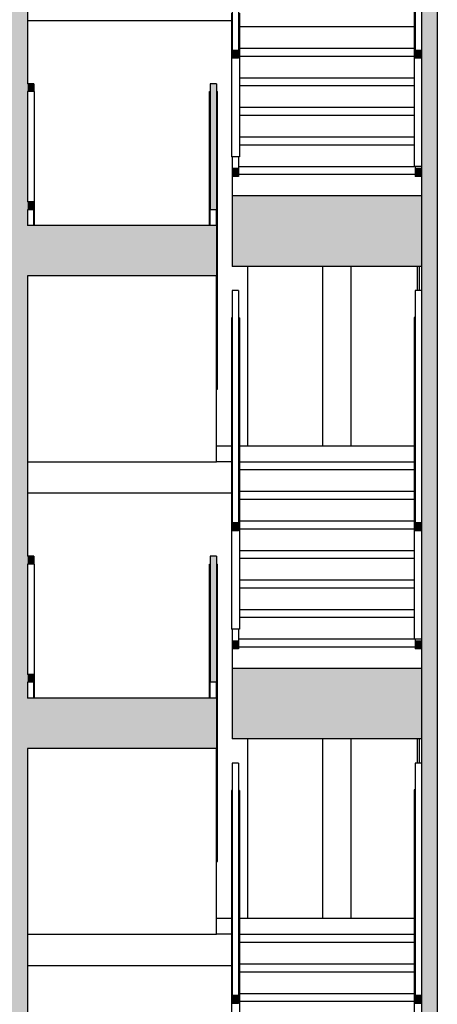
# Model space of a CAD drawing. Units: inches. Extents: x 102 to 8618, y 0 to 892.
# Drawn here: x 140 to 143, y 104 to 110 of the extents above; entities that cross this region are included whole.
import ezdxf

# ---------------------------------------------------------------- set-up
doc = ezdxf.new("R2010")
doc.units = ezdxf.units.IN
doc.header["$MEASUREMENT"] = 0
for name, color, linetype, true_color in [('ARCHICAD Doors_Pen_No__3', 7, 'Continuous', 0xff6600), ('Interior - Furniture _Pen_No__24', 7, 'Continuous', 0x029e21), ('Structural - Bearing_Pen_No__160', 7, 'Continuous', 0xb4a35c), ('Structural - Bearing_Pen_No__161', 7, 'Continuous', 0x6a6a6a), ('Structural - Bearing_Pen_No__180', 7, 'Continuous', 0xd6cda7), ('Structural - Bearing_Pen_No__87', 7, 'Continuous', 0x6a6a6a), ('Structural - Bearing_Pen_No__88', 7, 'Continuous', 0xfd4435), ('Structural - Bearing_Pen_No__89', 7, 'Continuous', 0x71cebe), ('Structural - Combined_Pen_No__160', 7, 'Continuous', 0xb4a35c), ('Structural - Combined_Pen_No__161', 7, 'Continuous', 0x6a6a6a)]:
    doc.layers.add(name, color=color, linetype=linetype, true_color=true_color)
for name, color, linetype in [('Structural - Bearing_Pen_No__141', 7, 'Continuous'), ('Structural - Bearing_Pen_No__27', 7, 'Continuous'), ('Structural - Combined_Pen_No__141', 7, 'Continuous')]:
    doc.layers.add(name, color=color, linetype=linetype)

msp = doc.modelspace()

# ---------------------------------------------------------------- hatches: boundary and pattern name
at = {"layer": 'Structural - Bearing_Pen_No__160', "linetype": 'Continuous', "lineweight": 0, "true_color": 0x5a512e}
for points in [[(125.7239, 110.3008), (140.1405, 110.3008), (140.1405, 110.5008), (140.0405, 110.5008), (138.1559, 110.5008), (138.0559, 110.5008), (125.9739, 110.5008), (125.7239, 110.5008)], [(142.7405, 110.5008), (142.6419, 110.5008), (142.6405, 110.5008), (142.6405, 110.3008), (142.7405, 110.3008)], [(142.7419, 110.5008), (142.7405, 110.5008), (142.7405, 110.3008), (142.6419, 110.3008), (142.6419, 107.5008), (142.7419, 107.5008)], [(140.0405, 107.5008), (140.1405, 107.5008), (140.1405, 110.3008), (140.0405, 110.3008)], [(125.7239, 107.3008), (140.1405, 107.3008), (140.1405, 107.5008), (140.0405, 107.5008), (138.1559, 107.5008), (138.0559, 107.5008), (125.9739, 107.5008), (125.7239, 107.5008)], [(142.6405, 107.3008), (142.7405, 107.3008), (142.7405, 107.5008), (142.6419, 107.5008), (142.6405, 107.5008)], [(142.7419, 107.5008), (142.7405, 107.5008), (142.7405, 107.3008), (142.6419, 107.3008), (142.6419, 104.5008), (142.7419, 104.5008)], [(140.0405, 104.5008), (140.1405, 104.5008), (140.1405, 107.3008), (140.0405, 107.3008)], [(125.7239, 104.3008), (140.1405, 104.3008), (140.1405, 104.5008), (140.0405, 104.5008), (138.1559, 104.5008), (138.0559, 104.5008), (125.9739, 104.5008), (125.7239, 104.5008)], [(142.6405, 104.3008), (142.7405, 104.3008), (142.7405, 104.5008), (142.6419, 104.5008), (142.6405, 104.5008)], [(142.7419, 104.5008), (142.7405, 104.5008), (142.7405, 104.3008), (142.6419, 104.3008), (142.6419, 101.5008), (142.7419, 101.5008)], [(140.0405, 101.5008), (140.1405, 101.5008), (140.1405, 104.3008), (140.0405, 104.3008)]]:
    msp.add_hatch(color=59, dxfattribs=at).paths.add_polyline_path(points)
at = {"layer": 'Structural - Bearing_Pen_No__180', "linetype": 'Continuous', "lineweight": 0, "true_color": 0x353329}
for points in [[(142.6405, 107.6008), (142.6405, 107.5008), (142.6419, 107.5008), (142.6419, 107.6008)], [(142.6405, 104.6008), (142.6405, 104.5008), (142.6419, 104.5008), (142.6419, 104.6008)]]:
    msp.add_hatch(color=250, dxfattribs=at).paths.add_polyline_path(points)
at = {"layer": 'Structural - Combined_Pen_No__160', "linetype": 'Continuous', "lineweight": 0, "true_color": 0x5a512e}
for points in [[(141.4805, 110.1124), (141.4405, 110.1124), (141.4405, 110.0624), (141.4805, 110.0624)], [(142.6405, 110.1124), (142.6005, 110.1124), (142.6005, 110.0624), (142.6405, 110.0624)], [(140.1405, 109.9008), (140.1405, 109.8508), (140.1805, 109.8508), (140.1805, 109.9008)], [(141.3005, 109.1008), (141.3405, 109.1008), (141.3405, 109.9008), (141.3005, 109.9008)], [(141.4805, 109.3124), (141.4805, 109.3624), (141.4405, 109.3624), (141.4405, 109.3124)], [(142.6405, 109.3124), (142.6405, 109.3624), (142.6005, 109.3624), (142.6005, 109.3124)], [(140.1405, 109.1008), (140.1805, 109.1008), (140.1805, 109.1508), (140.1405, 109.1508)], [(141.4405, 109.1383), (142.6405, 109.1383), (142.6405, 109.1883), (141.4405, 109.1883)], [(141.4405, 108.7408), (142.6405, 108.7408), (142.6405, 109.1383), (141.4405, 109.1383)], [(140.1405, 108.9508), (141.3405, 108.9508), (141.3405, 109.0008), (140.1405, 109.0008)], [(140.1405, 108.6815), (141.3405, 108.6815), (141.3405, 108.9508), (140.1405, 108.9508)], [(141.4805, 107.1124), (141.4405, 107.1124), (141.4405, 107.0624), (141.4805, 107.0624)], [(142.6405, 107.1124), (142.6005, 107.1124), (142.6005, 107.0624), (142.6405, 107.0624)], [(140.1405, 106.9008), (140.1405, 106.8508), (140.1805, 106.8508), (140.1805, 106.9008)], [(141.3005, 106.1008), (141.3405, 106.1008), (141.3405, 106.9008), (141.3005, 106.9008)], [(141.4805, 106.3124), (141.4805, 106.3624), (141.4405, 106.3624), (141.4405, 106.3124)], [(142.6405, 106.3124), (142.6405, 106.3624), (142.6005, 106.3624), (142.6005, 106.3124)], [(140.1405, 106.1008), (140.1805, 106.1008), (140.1805, 106.1508), (140.1405, 106.1508)], [(141.4405, 106.1383), (142.6405, 106.1383), (142.6405, 106.1883), (141.4405, 106.1883)], [(141.4405, 105.7408), (142.6405, 105.7408), (142.6405, 106.1383), (141.4405, 106.1383)], [(140.1405, 105.9508), (141.3405, 105.9508), (141.3405, 106.0008), (140.1405, 106.0008)], [(140.1405, 105.6815), (141.3405, 105.6815), (141.3405, 105.9508), (140.1405, 105.9508)], [(141.4805, 104.1124), (141.4405, 104.1124), (141.4405, 104.0624), (141.4805, 104.0624)], [(142.6405, 104.1124), (142.6005, 104.1124), (142.6005, 104.0624), (142.6405, 104.0624)]]:
    msp.add_hatch(color=59, dxfattribs=at).paths.add_polyline_path(points)

# ---------------------------------------------------------------- linework, layer by layer
at = {"layer": 'ARCHICAD Doors_Pen_No__3', "linetype": 'Continuous'}
for p, q in [((142.626, 108.7408), (142.626, 108.5883)), ((142.626, 105.7408), (142.626, 105.5883))]:
    msp.add_line(p, q, dxfattribs=at)
at = {"layer": 'Interior - Furniture _Pen_No__24', "linetype": 'Continuous'}
for p, q in [((142.7405, 110.6008), (142.7405, 107.6008)), ((142.7405, 107.6008), (142.7405, 104.6008)), ((142.7405, 104.6008), (142.7405, 101.6008))]:
    msp.add_line(p, q, dxfattribs=at)
at = {"layer": 'Structural - Bearing_Pen_No__141', "linetype": 'Continuous'}
for p, q in [((140.1405, 110.5008), (140.1405, 110.3008)), ((142.6405, 110.5008), (142.6405, 110.3008)), ((142.6419, 110.3008), (142.6405, 110.3008)), ((140.1405, 107.5008), (140.1405, 107.3008)), ((142.6405, 107.5008), (142.6405, 107.3008)), ((142.6419, 107.5008), (142.6405, 107.5008)), ((142.6419, 107.3008), (142.6405, 107.3008)), ((140.1405, 104.5008), (140.1405, 104.3008)), ((142.6405, 104.5008), (142.6405, 104.3008)), ((142.6419, 104.5008), (142.6405, 104.5008)), ((142.6419, 104.3008), (142.6405, 104.3008))]:
    msp.add_line(p, q, dxfattribs=at)
at = {"layer": 'Structural - Bearing_Pen_No__161', "linetype": 'Continuous'}
for p, q in [((142.6405, 107.6008), (142.6405, 107.5008)), ((142.6419, 107.6008), (142.6405, 107.6008)), ((142.6405, 104.6008), (142.6405, 104.5008)), ((142.6419, 104.6008), (142.6405, 104.6008))]:
    msp.add_line(p, q, dxfattribs=at)
at = {"layer": 'Structural - Bearing_Pen_No__27', "linetype": 'Continuous'}
for p, q in [((142.7419, 110.5008), (142.7419, 107.5008)), ((140.1405, 110.3008), (140.1405, 109.9008)), ((142.6419, 110.3008), (142.6419, 107.6008)), ((140.1405, 109.8508), (140.1405, 109.1508)), ((140.1405, 109.1008), (140.1405, 109.0008)), ((140.1405, 108.6815), (140.1405, 107.5008)), ((142.6419, 107.6008), (142.6419, 107.5008)), ((142.7419, 107.5008), (142.7419, 104.5008)), ((140.1405, 107.3008), (140.1405, 106.9008)), ((142.6419, 107.3008), (142.6419, 104.6008)), ((140.1405, 106.8508), (140.1405, 106.1508)), ((140.1405, 106.1008), (140.1405, 106.0008)), ((140.1405, 105.6815), (140.1405, 104.5008)), ((142.6419, 104.6008), (142.6419, 104.5008)), ((142.7419, 104.5008), (142.7419, 101.5008)), ((140.1405, 104.3008), (140.1405, 103.9008)), ((142.6419, 104.3008), (142.6419, 101.6008))]:
    msp.add_line(p, q, dxfattribs=at)
at = {"layer": 'Structural - Bearing_Pen_No__87', "linetype": 'Continuous'}
for p, q in [((141.5397, 107.6008), (141.5397, 108.7408)), ((141.5397, 104.6008), (141.5397, 105.7408))]:
    msp.add_line(p, q, dxfattribs=at)
at = {"layer": 'Structural - Bearing_Pen_No__88', "linetype": 'Continuous'}
for p, q in [((142.0139, 108.7408), (142.0139, 107.6008)), ((142.1939, 108.7408), (142.1939, 107.6008)), ((142.6131, 108.7408), (142.6131, 108.5883)), ((142.0139, 105.7408), (142.0139, 104.6008)), ((142.1939, 105.7408), (142.1939, 104.6008)), ((142.6131, 105.7408), (142.6131, 105.5883))]:
    msp.add_line(p, q, dxfattribs=at)
at = {"layer": 'Structural - Bearing_Pen_No__89', "linetype": 'Continuous'}
for p, q in [((141.4355, 110.3008), (140.1405, 110.3008)), ((141.4355, 107.6008), (141.3405, 107.6008)), ((142.5955, 107.6008), (141.4855, 107.6008)), ((141.4355, 107.5008), (141.3405, 107.5008)), ((141.4355, 107.3008), (140.1405, 107.3008)), ((141.4355, 104.6008), (141.3405, 104.6008)), ((142.5955, 104.6008), (141.4855, 104.6008)), ((141.4355, 104.5008), (141.3405, 104.5008)), ((141.4355, 104.3008), (140.1405, 104.3008))]:
    msp.add_line(p, q, dxfattribs=at)
at = {"layer": 'Structural - Combined_Pen_No__141', "linetype": 'Continuous'}
for p, q in [((141.4405, 110.1124), (141.4405, 110.0624)), ((141.4805, 110.1124), (141.4405, 110.1124)), ((141.4805, 110.1124), (141.4805, 110.0624)), ((142.6005, 110.1124), (142.6005, 110.0624)), ((142.6405, 110.1124), (142.6005, 110.1124)), ((142.6405, 110.1124), (142.6405, 110.0624)), ((141.4805, 110.0624), (141.4405, 110.0624)), ((142.6405, 110.0624), (142.6005, 110.0624)), ((140.1805, 109.9008), (140.1405, 109.9008)), ((140.1805, 109.9008), (140.1805, 109.8508)), ((141.3005, 109.9008), (141.3005, 109.1008)), ((141.3405, 109.9008), (141.3005, 109.9008)), ((141.3405, 109.9008), (141.3405, 109.1008)), ((140.1805, 109.8508), (140.1405, 109.8508)), ((141.4405, 109.3624), (141.4405, 109.3124)), ((141.4805, 109.3624), (141.4405, 109.3624)), ((141.4805, 109.3624), (141.4805, 109.3124)), ((142.6005, 109.3624), (142.6005, 109.3124)), ((142.6405, 109.3624), (142.6005, 109.3624)), ((142.6405, 109.3624), (142.6405, 109.3124)), ((141.4805, 109.3124), (141.4405, 109.3124)), ((142.6405, 109.3124), (142.6005, 109.3124)), ((140.1805, 109.1508), (140.1405, 109.1508)), ((140.1805, 109.1508), (140.1805, 109.1008)), ((142.6405, 109.1883), (141.4405, 109.1883)), ((140.1805, 109.1008), (140.1405, 109.1008)), ((141.3405, 109.1008), (141.3005, 109.1008)), ((141.3405, 109.0008), (140.1405, 109.0008)), ((142.6405, 108.7408), (141.4405, 108.7408)), ((141.3405, 108.6815), (140.1405, 108.6815)), ((141.4405, 107.1124), (141.4405, 107.0624)), ((141.4805, 107.1124), (141.4405, 107.1124)), ((141.4805, 107.1124), (141.4805, 107.0624)), ((142.6005, 107.1124), (142.6005, 107.0624)), ((142.6405, 107.1124), (142.6005, 107.1124)), ((142.6405, 107.1124), (142.6405, 107.0624)), ((141.4805, 107.0624), (141.4405, 107.0624)), ((142.6405, 107.0624), (142.6005, 107.0624)), ((140.1805, 106.9008), (140.1405, 106.9008)), ((140.1805, 106.9008), (140.1805, 106.8508)), ((141.3005, 106.9008), (141.3005, 106.1008)), ((141.3405, 106.9008), (141.3005, 106.9008)), ((141.3405, 106.9008), (141.3405, 106.1008)), ((140.1805, 106.8508), (140.1405, 106.8508)), ((141.4405, 106.3624), (141.4405, 106.3124)), ((141.4805, 106.3624), (141.4405, 106.3624)), ((141.4805, 106.3624), (141.4805, 106.3124)), ((142.6005, 106.3624), (142.6005, 106.3124)), ((142.6405, 106.3624), (142.6005, 106.3624)), ((142.6405, 106.3624), (142.6405, 106.3124)), ((141.4805, 106.3124), (141.4405, 106.3124)), ((142.6405, 106.3124), (142.6005, 106.3124)), ((140.1805, 106.1508), (140.1405, 106.1508)), ((140.1805, 106.1508), (140.1805, 106.1008)), ((142.6405, 106.1883), (141.4405, 106.1883)), ((140.1805, 106.1008), (140.1405, 106.1008)), ((141.3405, 106.1008), (141.3005, 106.1008)), ((141.3405, 106.0008), (140.1405, 106.0008)), ((142.6405, 105.7408), (141.4405, 105.7408)), ((141.3405, 105.6815), (140.1405, 105.6815)), ((141.4405, 104.1124), (141.4405, 104.0624)), ((141.4805, 104.1124), (141.4405, 104.1124)), ((141.4805, 104.1124), (141.4805, 104.0624)), ((142.6005, 104.1124), (142.6005, 104.0624)), ((142.6405, 104.1124), (142.6005, 104.1124)), ((142.6405, 104.1124), (142.6405, 104.0624)), ((141.4805, 104.0624), (141.4405, 104.0624)), ((142.6405, 104.0624), (142.6005, 104.0624))]:
    msp.add_line(p, q, dxfattribs=at)
at = {"layer": 'Structural - Combined_Pen_No__141', "linetype": 'Continuous', "flags": 128}
for points in [[(141.4405, 109.1883), (141.4405, 109.1383), (141.4405, 108.7408)], [(142.6405, 109.1883), (142.6405, 109.1383), (142.6405, 108.7408)], [(141.3405, 109.0008), (141.3405, 108.9508), (141.3405, 108.6815)], [(141.4405, 106.1883), (141.4405, 106.1383), (141.4405, 105.7408)], [(142.6405, 106.1883), (142.6405, 106.1383), (142.6405, 105.7408)], [(141.3405, 106.0008), (141.3405, 105.9508), (141.3405, 105.6815)]]:
    msp.add_lwpolyline(points, dxfattribs=at)
at = {"layer": 'Structural - Combined_Pen_No__161', "linetype": 'Continuous'}
for p, q in [((141.4405, 111.5883), (141.4405, 110.1124)), ((141.4805, 111.5883), (141.4805, 110.1124)), ((142.6005, 111.5883), (142.6005, 110.1124)), ((141.4355, 110.3481), (141.4355, 110.2553)), ((141.4855, 110.3481), (141.4855, 110.2553)), ((142.5955, 110.3813), (142.5955, 110.2914)), ((141.4855, 110.2633), (142.5955, 110.2633)), ((142.5955, 110.2914), (142.5955, 110.2789)), ((142.6005, 110.2914), (142.5955, 110.2914)), ((142.5955, 110.2789), (142.5955, 110.1891)), ((142.6005, 110.2789), (142.5955, 110.2789)), ((142.6405, 110.3008), (142.6405, 110.1124)), ((142.6419, 110.2914), (142.6405, 110.2914)), ((142.6419, 110.2789), (142.6405, 110.2789)), ((141.4355, 110.2553), (141.4355, 110.2428)), ((141.4405, 110.2553), (141.4355, 110.2553)), ((141.4355, 110.2428), (141.4355, 110.1499)), ((141.4405, 110.2428), (141.4355, 110.2428)), ((141.4855, 110.2553), (141.4805, 110.2553)), ((141.4855, 110.2428), (141.4805, 110.2428)), ((141.4855, 110.2553), (141.4855, 110.2428)), ((141.4855, 110.2428), (141.4855, 110.1499)), ((141.4355, 110.1499), (141.4355, 110.1374)), ((141.4405, 110.1499), (141.4355, 110.1499)), ((141.4355, 110.1374), (141.4355, 109.4374)), ((141.4405, 110.1374), (141.4355, 110.1374)), ((141.4855, 110.1499), (141.4805, 110.1499)), ((141.4855, 110.1374), (141.4805, 110.1374)), ((141.4855, 110.1499), (141.4855, 110.1374)), ((141.4855, 110.1374), (141.4855, 109.4374)), ((142.5955, 110.1891), (142.5955, 110.1766)), ((142.6005, 110.1891), (142.5955, 110.1891)), ((142.5955, 110.1766), (142.5955, 110.0868)), ((142.6005, 110.1766), (142.5955, 110.1766)), ((142.6419, 110.1891), (142.6405, 110.1891)), ((142.6419, 110.1766), (142.6405, 110.1766)), ((141.4855, 110.1258), (142.5955, 110.1258)), ((141.4855, 110.0758), (142.5955, 110.0758)), ((142.5955, 110.0868), (142.5955, 110.0743)), ((142.6005, 110.0868), (142.5955, 110.0868)), ((142.5955, 110.0743), (142.5955, 109.3743)), ((142.6005, 110.0743), (142.5955, 110.0743)), ((142.6419, 110.0868), (142.6405, 110.0868)), ((142.6419, 110.0743), (142.6405, 110.0743)), ((141.4855, 109.9383), (142.5955, 109.9383)), ((141.4855, 109.8883), (142.5955, 109.8883)), ((140.1805, 109.8508), (140.1855, 109.8508)), ((140.1855, 109.1508), (140.1855, 109.8508)), ((141.2955, 109.1508), (141.2955, 109.8508)), ((141.2955, 109.8508), (141.3005, 109.8508)), ((141.3405, 109.8508), (141.3455, 109.8508)), ((141.3455, 109.1508), (141.3455, 109.8508)), ((141.4855, 109.7508), (142.5955, 109.7508)), ((141.4855, 109.7008), (142.5955, 109.7008)), ((141.4855, 109.5633), (142.5955, 109.5633)), ((141.4855, 109.5133), (142.5955, 109.5133)), ((141.4855, 109.4374), (141.4355, 109.4374)), ((141.4405, 109.4374), (141.4405, 109.3624)), ((141.4805, 109.4374), (141.4805, 109.3624)), ((141.4805, 109.3758), (142.5955, 109.3758)), ((141.4805, 109.3258), (142.6005, 109.3258)), ((142.6419, 109.3743), (142.5955, 109.3743)), ((142.6005, 109.3743), (142.6005, 109.3624)), ((142.6405, 109.3743), (142.6405, 109.3624)), ((141.4405, 109.3124), (141.4405, 109.1883)), ((142.6405, 109.3124), (142.6405, 109.1883)), ((140.1805, 109.1508), (140.1855, 109.1508)), ((140.1855, 109.0269), (140.1855, 109.1508)), ((141.2955, 109.0269), (141.2955, 109.1508)), ((141.2955, 109.1508), (141.3005, 109.1508)), ((141.3405, 109.1508), (141.3455, 109.1508)), ((141.3455, 109.0269), (141.3455, 109.1508)), ((140.1805, 109.0008), (140.1805, 109.1008)), ((141.3005, 109.0008), (141.3005, 109.1008)), ((141.3405, 109.0008), (141.3405, 109.1008)), ((140.1805, 109.0269), (140.1855, 109.0269)), ((140.1805, 109.0144), (140.1855, 109.0144)), ((140.1855, 109.0144), (140.1855, 109.0269)), ((140.1855, 109.0008), (140.1855, 109.0144)), ((141.2955, 109.0144), (141.2955, 109.0269)), ((141.2955, 109.0269), (141.3005, 109.0269)), ((141.2955, 109.0008), (141.2955, 109.0144)), ((141.2955, 109.0144), (141.3005, 109.0144)), ((141.3405, 109.0269), (141.3455, 109.0269)), ((141.3405, 109.0144), (141.3455, 109.0144)), ((141.3455, 109.0144), (141.3455, 109.0269)), ((141.3455, 108.9217), (141.3455, 109.0144)), ((141.3405, 108.9217), (141.3455, 108.9217)), ((141.3405, 108.9092), (141.3455, 108.9092)), ((141.3455, 108.9092), (141.3455, 108.9217)), ((141.3455, 108.8164), (141.3455, 108.9092)), ((141.3405, 108.8164), (141.3455, 108.8164)), ((141.3405, 108.8039), (141.3455, 108.8039)), ((141.3455, 108.8039), (141.3455, 108.8164)), ((141.3455, 108.7112), (141.3455, 108.8039)), ((141.3405, 108.7112), (141.3455, 108.7112)), ((141.3405, 108.6987), (141.3455, 108.6987)), ((141.3455, 108.6987), (141.3455, 108.7112)), ((141.3455, 108.606), (141.3455, 108.6987)), ((141.3405, 107.5008), (141.3405, 108.6815)), ((141.3405, 108.606), (141.3455, 108.606)), ((141.3405, 108.5935), (141.3455, 108.5935)), ((141.3455, 108.5935), (141.3455, 108.606)), ((141.3455, 108.5008), (141.3455, 108.5935)), ((141.4405, 108.5883), (141.4405, 107.1124)), ((141.4805, 108.5883), (141.4405, 108.5883)), ((141.4805, 108.5883), (141.4805, 107.1124)), ((142.6005, 108.5883), (142.6005, 107.1124)), ((142.6405, 108.5883), (142.6005, 108.5883)), ((142.6405, 108.5883), (142.6405, 107.6008)), ((141.3405, 108.5008), (141.3455, 108.5008)), ((141.3405, 108.4883), (141.3455, 108.4883)), ((141.3455, 108.4883), (141.3455, 108.5008)), ((141.3455, 108.3956), (141.3455, 108.4883)), ((141.3405, 108.3956), (141.3455, 108.3956)), ((141.3455, 108.3831), (141.3455, 108.3956)), ((141.4355, 108.4142), (141.4355, 108.4017)), ((141.4405, 108.4142), (141.4355, 108.4142)), ((141.4355, 108.4017), (141.4355, 108.3089)), ((141.4405, 108.4017), (141.4355, 108.4017)), ((141.4855, 108.4142), (141.4805, 108.4142)), ((141.4855, 108.4017), (141.4805, 108.4017)), ((141.4855, 108.4142), (141.4855, 108.4017)), ((141.4855, 108.4017), (141.4855, 108.3089)), ((142.5955, 108.4172), (142.5955, 108.4047)), ((142.6005, 108.4172), (142.5955, 108.4172)), ((142.5955, 108.4047), (142.5955, 108.3149)), ((142.6005, 108.4047), (142.5955, 108.4047)), ((142.6419, 108.4172), (142.6405, 108.4172)), ((142.6419, 108.4047), (142.6405, 108.4047)), ((141.3405, 108.3831), (141.3455, 108.3831)), ((141.3455, 108.2904), (141.3455, 108.3831)), ((141.3405, 108.2904), (141.3455, 108.2904)), ((141.3405, 108.2779), (141.3455, 108.2779)), ((141.3455, 108.2779), (141.3455, 108.2904)), ((141.3455, 108.1852), (141.3455, 108.2779)), ((141.4355, 108.3089), (141.4355, 108.2964)), ((141.4405, 108.3089), (141.4355, 108.3089)), ((141.4355, 108.2964), (141.4355, 108.2035)), ((141.4405, 108.2964), (141.4355, 108.2964)), ((141.4855, 108.3089), (141.4805, 108.3089)), ((141.4855, 108.2964), (141.4805, 108.2964)), ((141.4855, 108.3089), (141.4855, 108.2964)), ((141.4855, 108.2964), (141.4855, 108.2035)), ((142.5955, 108.3149), (142.5955, 108.3024)), ((142.6005, 108.3149), (142.5955, 108.3149)), ((142.5955, 108.3024), (142.5955, 108.2125)), ((142.6005, 108.3024), (142.5955, 108.3024)), ((142.6419, 108.3149), (142.6405, 108.3149)), ((142.6419, 108.3024), (142.6405, 108.3024)), ((141.4355, 108.2035), (141.4355, 108.191)), ((141.4405, 108.2035), (141.4355, 108.2035)), ((141.4855, 108.2035), (141.4805, 108.2035)), ((141.4855, 108.2035), (141.4855, 108.191)), ((142.5955, 108.2125), (142.5955, 108.2)), ((142.6005, 108.2125), (142.5955, 108.2125)), ((142.5955, 108.2), (142.5955, 108.1102)), ((142.6005, 108.2), (142.5955, 108.2)), ((142.6419, 108.2125), (142.6405, 108.2125)), ((142.6419, 108.2), (142.6405, 108.2)), ((141.3405, 108.1852), (141.3455, 108.1852)), ((141.3405, 108.1727), (141.3455, 108.1727)), ((141.3455, 108.1727), (141.3455, 108.1852)), ((141.3455, 108.08), (141.3455, 108.1727)), ((141.4355, 108.191), (141.4355, 108.0981)), ((141.4405, 108.191), (141.4355, 108.191)), ((141.4855, 108.191), (141.4805, 108.191)), ((141.4855, 108.191), (141.4855, 108.0981)), ((141.3405, 108.08), (141.3455, 108.08)), ((141.3455, 108.0675), (141.3455, 108.08)), ((141.4355, 108.0981), (141.4355, 108.0856)), ((141.4405, 108.0981), (141.4355, 108.0981)), ((141.4355, 108.0856), (141.4355, 107.9928)), ((141.4405, 108.0856), (141.4355, 108.0856)), ((141.4855, 108.0981), (141.4805, 108.0981)), ((141.4855, 108.0856), (141.4805, 108.0856)), ((141.4855, 108.0981), (141.4855, 108.0856)), ((141.4855, 108.0856), (141.4855, 107.9928)), ((142.5955, 108.1102), (142.5955, 108.0977)), ((142.6005, 108.1102), (142.5955, 108.1102)), ((142.5955, 108.0977), (142.5955, 108.0079)), ((142.6005, 108.0977), (142.5955, 108.0977)), ((142.6419, 108.1102), (142.6405, 108.1102)), ((142.6419, 108.0977), (142.6405, 108.0977)), ((141.3405, 108.0675), (141.3455, 108.0675)), ((141.3455, 107.9748), (141.3455, 108.0675)), ((141.3405, 107.9748), (141.3455, 107.9748)), ((141.3405, 107.9623), (141.3455, 107.9623)), ((141.3455, 107.9623), (141.3455, 107.9748)), ((141.4355, 107.9928), (141.4355, 107.9803)), ((141.4405, 107.9928), (141.4355, 107.9928)), ((141.4355, 107.9803), (141.4355, 107.8874)), ((141.4405, 107.9803), (141.4355, 107.9803)), ((141.4855, 107.9928), (141.4805, 107.9928)), ((141.4855, 107.9803), (141.4805, 107.9803)), ((141.4855, 107.9928), (141.4855, 107.9803)), ((141.4855, 107.9803), (141.4855, 107.8874)), ((142.5955, 108.0079), (142.5955, 107.9954)), ((142.6005, 108.0079), (142.5955, 108.0079)), ((142.5955, 107.9954), (142.5955, 107.9055)), ((142.6005, 107.9954), (142.5955, 107.9954)), ((142.6419, 108.0079), (142.6405, 108.0079)), ((142.6419, 107.9954), (142.6405, 107.9954)), ((141.4355, 107.8874), (141.4355, 107.8749)), ((141.4405, 107.8874), (141.4355, 107.8874)), ((141.4855, 107.8874), (141.4805, 107.8874)), ((141.4855, 107.8874), (141.4855, 107.8749)), ((142.5955, 107.9055), (142.5955, 107.893)), ((142.6005, 107.9055), (142.5955, 107.9055)), ((142.5955, 107.893), (142.5955, 107.8032)), ((142.6005, 107.893), (142.5955, 107.893)), ((142.6419, 107.9055), (142.6405, 107.9055)), ((142.6419, 107.893), (142.6405, 107.893)), ((141.4355, 107.8749), (141.4355, 107.7821)), ((141.4405, 107.8749), (141.4355, 107.8749)), ((141.4855, 107.8749), (141.4805, 107.8749)), ((141.4855, 107.8749), (141.4855, 107.7821)), ((141.4355, 107.7821), (141.4355, 107.7696)), ((141.4405, 107.7821), (141.4355, 107.7821)), ((141.4355, 107.7696), (141.4355, 107.6767)), ((141.4405, 107.7696), (141.4355, 107.7696)), ((141.4855, 107.7821), (141.4805, 107.7821)), ((141.4855, 107.7696), (141.4805, 107.7696)), ((141.4855, 107.7821), (141.4855, 107.7696)), ((141.4855, 107.7696), (141.4855, 107.6767)), ((142.5955, 107.8032), (142.5955, 107.7907)), ((142.6005, 107.8032), (142.5955, 107.8032)), ((142.5955, 107.7907), (142.5955, 107.7008)), ((142.6005, 107.7907), (142.5955, 107.7907)), ((142.6419, 107.8032), (142.6405, 107.8032)), ((142.6419, 107.7907), (142.6405, 107.7907)), ((142.5955, 107.7008), (142.5955, 107.6883)), ((142.6005, 107.7008), (142.5955, 107.7008)), ((142.6419, 107.7008), (142.6405, 107.7008)), ((141.4355, 107.6767), (141.4355, 107.6642)), ((141.4405, 107.6767), (141.4355, 107.6767)), ((141.4355, 107.6642), (141.4355, 107.5714)), ((141.4405, 107.6642), (141.4355, 107.6642)), ((141.4855, 107.6767), (141.4805, 107.6767)), ((141.4855, 107.6642), (141.4805, 107.6642)), ((141.4855, 107.6767), (141.4855, 107.6642)), ((141.4855, 107.6642), (141.4855, 107.5714)), ((142.5955, 107.6883), (142.5955, 107.5985)), ((142.6005, 107.6883), (142.5955, 107.6883)), ((142.6419, 107.6883), (142.6405, 107.6883)), ((141.4355, 107.5714), (141.4355, 107.5589)), ((141.4405, 107.5714), (141.4355, 107.5714)), ((141.4855, 107.5714), (141.4805, 107.5714)), ((141.4855, 107.5714), (141.4855, 107.5589)), ((142.5955, 107.5985), (142.5955, 107.586)), ((142.6005, 107.5985), (142.5955, 107.5985)), ((142.5955, 107.586), (142.5955, 107.4961)), ((142.6005, 107.586), (142.5955, 107.586)), ((141.4355, 107.5589), (141.4355, 107.466)), ((141.4405, 107.5589), (141.4355, 107.5589)), ((141.4855, 107.5589), (141.4805, 107.5589)), ((141.4855, 107.5589), (141.4855, 107.466)), ((140.1405, 107.5008), (141.3405, 107.5008)), ((141.4355, 107.466), (141.4355, 107.4535)), ((141.4405, 107.466), (141.4355, 107.466)), ((141.4355, 107.4535), (141.4355, 107.3606)), ((141.4405, 107.4535), (141.4355, 107.4535)), ((141.4855, 107.466), (141.4805, 107.466)), ((141.4855, 107.4535), (141.4805, 107.4535)), ((141.4855, 107.5008), (142.5955, 107.5008)), ((141.4855, 107.466), (141.4855, 107.4535)), ((141.4855, 107.4535), (141.4855, 107.3606)), ((141.4855, 107.4508), (142.5955, 107.4508)), ((142.5955, 107.4961), (142.5955, 107.4836)), ((142.6005, 107.4961), (142.5955, 107.4961)), ((142.5955, 107.4836), (142.5955, 107.3938)), ((142.6005, 107.4836), (142.5955, 107.4836)), ((142.5955, 107.3938), (142.5955, 107.3813)), ((142.6005, 107.3938), (142.5955, 107.3938)), ((141.4355, 107.3606), (141.4355, 107.3481)), ((141.4405, 107.3606), (141.4355, 107.3606)), ((141.4355, 107.3481), (141.4355, 107.2553)), ((141.4405, 107.3481), (141.4355, 107.3481)), ((141.4855, 107.3606), (141.4805, 107.3606)), ((141.4855, 107.3481), (141.4805, 107.3481)), ((141.4855, 107.3606), (141.4855, 107.3481)), ((141.4855, 107.3481), (141.4855, 107.2553)), ((142.5955, 107.3813), (142.5955, 107.2914)), ((142.6005, 107.3813), (142.5955, 107.3813)), ((141.4855, 107.3133), (142.5955, 107.3133)), ((141.4855, 107.2633), (142.5955, 107.2633)), ((142.5955, 107.2914), (142.5955, 107.2789)), ((142.6005, 107.2914), (142.5955, 107.2914)), ((142.5955, 107.2789), (142.5955, 107.1891)), ((142.6005, 107.2789), (142.5955, 107.2789)), ((142.6405, 107.3008), (142.6405, 107.1124)), ((142.6419, 107.2914), (142.6405, 107.2914)), ((142.6419, 107.2789), (142.6405, 107.2789)), ((141.4355, 107.2553), (141.4355, 107.2428)), ((141.4405, 107.2553), (141.4355, 107.2553)), ((141.4355, 107.2428), (141.4355, 107.1499)), ((141.4405, 107.2428), (141.4355, 107.2428)), ((141.4855, 107.2553), (141.4805, 107.2553)), ((141.4855, 107.2428), (141.4805, 107.2428)), ((141.4855, 107.2553), (141.4855, 107.2428)), ((141.4855, 107.2428), (141.4855, 107.1499)), ((141.4355, 107.1499), (141.4355, 107.1374)), ((141.4405, 107.1499), (141.4355, 107.1499)), ((141.4355, 107.1374), (141.4355, 106.4374)), ((141.4405, 107.1374), (141.4355, 107.1374)), ((141.4855, 107.1499), (141.4805, 107.1499)), ((141.4855, 107.1374), (141.4805, 107.1374)), ((141.4855, 107.1499), (141.4855, 107.1374)), ((141.4855, 107.1374), (141.4855, 106.4374)), ((142.5955, 107.1891), (142.5955, 107.1766)), ((142.6005, 107.1891), (142.5955, 107.1891)), ((142.5955, 107.1766), (142.5955, 107.0868)), ((142.6005, 107.1766), (142.5955, 107.1766)), ((142.6419, 107.1891), (142.6405, 107.1891)), ((142.6419, 107.1766), (142.6405, 107.1766)), ((141.4855, 107.1258), (142.5955, 107.1258)), ((141.4855, 107.0758), (142.5955, 107.0758)), ((142.5955, 107.0868), (142.5955, 107.0743)), ((142.6005, 107.0868), (142.5955, 107.0868)), ((142.5955, 107.0743), (142.5955, 106.3743)), ((142.6005, 107.0743), (142.5955, 107.0743)), ((142.6419, 107.0868), (142.6405, 107.0868)), ((142.6419, 107.0743), (142.6405, 107.0743)), ((141.4855, 106.9383), (142.5955, 106.9383)), ((141.4855, 106.8883), (142.5955, 106.8883)), ((140.1805, 106.8508), (140.1855, 106.8508)), ((140.1855, 106.1508), (140.1855, 106.8508)), ((141.2955, 106.1508), (141.2955, 106.8508)), ((141.2955, 106.8508), (141.3005, 106.8508)), ((141.3405, 106.8508), (141.3455, 106.8508)), ((141.3455, 106.1508), (141.3455, 106.8508)), ((141.4855, 106.7508), (142.5955, 106.7508)), ((141.4855, 106.7008), (142.5955, 106.7008)), ((141.4855, 106.5633), (142.5955, 106.5633)), ((141.4855, 106.5133), (142.5955, 106.5133)), ((141.4855, 106.4374), (141.4355, 106.4374)), ((141.4405, 106.4374), (141.4405, 106.3624)), ((141.4805, 106.4374), (141.4805, 106.3624)), ((141.4805, 106.3758), (142.5955, 106.3758)), ((141.4805, 106.3258), (142.6005, 106.3258)), ((142.6419, 106.3743), (142.5955, 106.3743)), ((142.6005, 106.3743), (142.6005, 106.3624)), ((142.6405, 106.3743), (142.6405, 106.3624)), ((141.4405, 106.3124), (141.4405, 106.1883)), ((142.6405, 106.3124), (142.6405, 106.1883)), ((140.1805, 106.1508), (140.1855, 106.1508)), ((140.1855, 106.0269), (140.1855, 106.1508)), ((141.2955, 106.0269), (141.2955, 106.1508)), ((141.2955, 106.1508), (141.3005, 106.1508)), ((141.3405, 106.1508), (141.3455, 106.1508)), ((141.3455, 106.0269), (141.3455, 106.1508)), ((140.1805, 106.0008), (140.1805, 106.1008)), ((141.3005, 106.0008), (141.3005, 106.1008)), ((141.3405, 106.0008), (141.3405, 106.1008)), ((140.1805, 106.0269), (140.1855, 106.0269)), ((140.1805, 106.0144), (140.1855, 106.0144)), ((140.1855, 106.0144), (140.1855, 106.0269)), ((140.1855, 106.0008), (140.1855, 106.0144)), ((141.2955, 106.0144), (141.2955, 106.0269)), ((141.2955, 106.0269), (141.3005, 106.0269)), ((141.2955, 106.0008), (141.2955, 106.0144)), ((141.2955, 106.0144), (141.3005, 106.0144)), ((141.3405, 106.0269), (141.3455, 106.0269)), ((141.3405, 106.0144), (141.3455, 106.0144)), ((141.3455, 106.0144), (141.3455, 106.0269)), ((141.3455, 105.9217), (141.3455, 106.0144)), ((141.3405, 105.9217), (141.3455, 105.9217)), ((141.3405, 105.9092), (141.3455, 105.9092)), ((141.3455, 105.9092), (141.3455, 105.9217)), ((141.3455, 105.8164), (141.3455, 105.9092)), ((141.3405, 105.8164), (141.3455, 105.8164)), ((141.3405, 105.8039), (141.3455, 105.8039)), ((141.3455, 105.8039), (141.3455, 105.8164)), ((141.3455, 105.7112), (141.3455, 105.8039)), ((141.3405, 105.7112), (141.3455, 105.7112)), ((141.3405, 105.6987), (141.3455, 105.6987)), ((141.3455, 105.6987), (141.3455, 105.7112)), ((141.3455, 105.606), (141.3455, 105.6987)), ((141.3405, 104.5008), (141.3405, 105.6815)), ((141.3405, 105.606), (141.3455, 105.606)), ((141.3405, 105.5935), (141.3455, 105.5935)), ((141.3455, 105.5935), (141.3455, 105.606)), ((141.3455, 105.5008), (141.3455, 105.5935)), ((141.4405, 105.5883), (141.4405, 104.1124)), ((141.4805, 105.5883), (141.4405, 105.5883)), ((141.4805, 105.5883), (141.4805, 104.1124)), ((142.6005, 105.5883), (142.6005, 104.1124)), ((142.6405, 105.5883), (142.6005, 105.5883)), ((142.6405, 105.5883), (142.6405, 104.6008)), ((141.3405, 105.5008), (141.3455, 105.5008)), ((141.3405, 105.4883), (141.3455, 105.4883)), ((141.3455, 105.4883), (141.3455, 105.5008)), ((141.3455, 105.3956), (141.3455, 105.4883)), ((141.3405, 105.3956), (141.3455, 105.3956)), ((141.3455, 105.3831), (141.3455, 105.3956)), ((141.4355, 105.4142), (141.4355, 105.4017)), ((141.4405, 105.4142), (141.4355, 105.4142)), ((141.4355, 105.4017), (141.4355, 105.3089)), ((141.4405, 105.4017), (141.4355, 105.4017)), ((141.4855, 105.4142), (141.4805, 105.4142)), ((141.4855, 105.4017), (141.4805, 105.4017)), ((141.4855, 105.4142), (141.4855, 105.4017)), ((141.4855, 105.4017), (141.4855, 105.3089)), ((142.5955, 105.4172), (142.5955, 105.4047)), ((142.6005, 105.4172), (142.5955, 105.4172)), ((142.5955, 105.4047), (142.5955, 105.3149)), ((142.6005, 105.4047), (142.5955, 105.4047)), ((142.6419, 105.4172), (142.6405, 105.4172)), ((142.6419, 105.4047), (142.6405, 105.4047)), ((141.3405, 105.3831), (141.3455, 105.3831)), ((141.3455, 105.2904), (141.3455, 105.3831)), ((141.3405, 105.2904), (141.3455, 105.2904)), ((141.3405, 105.2779), (141.3455, 105.2779)), ((141.3455, 105.2779), (141.3455, 105.2904)), ((141.3455, 105.1852), (141.3455, 105.2779)), ((141.4355, 105.3089), (141.4355, 105.2964)), ((141.4405, 105.3089), (141.4355, 105.3089)), ((141.4355, 105.2964), (141.4355, 105.2035)), ((141.4405, 105.2964), (141.4355, 105.2964)), ((141.4855, 105.3089), (141.4805, 105.3089)), ((141.4855, 105.2964), (141.4805, 105.2964)), ((141.4855, 105.3089), (141.4855, 105.2964)), ((141.4855, 105.2964), (141.4855, 105.2035)), ((142.5955, 105.3149), (142.5955, 105.3024)), ((142.6005, 105.3149), (142.5955, 105.3149)), ((142.5955, 105.3024), (142.5955, 105.2125)), ((142.6005, 105.3024), (142.5955, 105.3024)), ((142.6419, 105.3149), (142.6405, 105.3149)), ((142.6419, 105.3024), (142.6405, 105.3024)), ((141.4355, 105.2035), (141.4355, 105.191)), ((141.4405, 105.2035), (141.4355, 105.2035)), ((141.4855, 105.2035), (141.4805, 105.2035)), ((141.4855, 105.2035), (141.4855, 105.191)), ((142.5955, 105.2125), (142.5955, 105.2)), ((142.6005, 105.2125), (142.5955, 105.2125)), ((142.5955, 105.2), (142.5955, 105.1102)), ((142.6005, 105.2), (142.5955, 105.2)), ((142.6419, 105.2125), (142.6405, 105.2125)), ((142.6419, 105.2), (142.6405, 105.2)), ((141.3405, 105.1852), (141.3455, 105.1852)), ((141.3405, 105.1727), (141.3455, 105.1727)), ((141.3455, 105.1727), (141.3455, 105.1852)), ((141.3455, 105.08), (141.3455, 105.1727)), ((141.4355, 105.191), (141.4355, 105.0981)), ((141.4405, 105.191), (141.4355, 105.191)), ((141.4855, 105.191), (141.4805, 105.191)), ((141.4855, 105.191), (141.4855, 105.0981)), ((141.3405, 105.08), (141.3455, 105.08)), ((141.3455, 105.0675), (141.3455, 105.08)), ((141.4355, 105.0981), (141.4355, 105.0856)), ((141.4405, 105.0981), (141.4355, 105.0981)), ((141.4355, 105.0856), (141.4355, 104.9928)), ((141.4405, 105.0856), (141.4355, 105.0856)), ((141.4855, 105.0981), (141.4805, 105.0981)), ((141.4855, 105.0856), (141.4805, 105.0856)), ((141.4855, 105.0981), (141.4855, 105.0856)), ((141.4855, 105.0856), (141.4855, 104.9928)), ((142.5955, 105.1102), (142.5955, 105.0977)), ((142.6005, 105.1102), (142.5955, 105.1102)), ((142.5955, 105.0977), (142.5955, 105.0079)), ((142.6005, 105.0977), (142.5955, 105.0977)), ((142.6419, 105.1102), (142.6405, 105.1102)), ((142.6419, 105.0977), (142.6405, 105.0977)), ((141.3405, 105.0675), (141.3455, 105.0675)), ((141.3455, 104.9748), (141.3455, 105.0675)), ((141.3405, 104.9748), (141.3455, 104.9748)), ((141.3405, 104.9623), (141.3455, 104.9623)), ((141.3455, 104.9623), (141.3455, 104.9748)), ((141.4355, 104.9928), (141.4355, 104.9803)), ((141.4405, 104.9928), (141.4355, 104.9928)), ((141.4355, 104.9803), (141.4355, 104.8874)), ((141.4405, 104.9803), (141.4355, 104.9803)), ((141.4855, 104.9928), (141.4805, 104.9928)), ((141.4855, 104.9803), (141.4805, 104.9803)), ((141.4855, 104.9928), (141.4855, 104.9803)), ((141.4855, 104.9803), (141.4855, 104.8874)), ((142.5955, 105.0079), (142.5955, 104.9954)), ((142.6005, 105.0079), (142.5955, 105.0079)), ((142.5955, 104.9954), (142.5955, 104.9055)), ((142.6005, 104.9954), (142.5955, 104.9954)), ((142.6419, 105.0079), (142.6405, 105.0079)), ((142.6419, 104.9954), (142.6405, 104.9954)), ((141.4355, 104.8874), (141.4355, 104.8749)), ((141.4405, 104.8874), (141.4355, 104.8874)), ((141.4855, 104.8874), (141.4805, 104.8874)), ((141.4855, 104.8874), (141.4855, 104.8749)), ((142.5955, 104.9055), (142.5955, 104.893)), ((142.6005, 104.9055), (142.5955, 104.9055)), ((142.5955, 104.893), (142.5955, 104.8032)), ((142.6005, 104.893), (142.5955, 104.893)), ((142.6419, 104.9055), (142.6405, 104.9055)), ((142.6419, 104.893), (142.6405, 104.893)), ((141.4355, 104.8749), (141.4355, 104.7821)), ((141.4405, 104.8749), (141.4355, 104.8749)), ((141.4855, 104.8749), (141.4805, 104.8749)), ((141.4855, 104.8749), (141.4855, 104.7821)), ((141.4355, 104.7821), (141.4355, 104.7696)), ((141.4405, 104.7821), (141.4355, 104.7821)), ((141.4355, 104.7696), (141.4355, 104.6767)), ((141.4405, 104.7696), (141.4355, 104.7696)), ((141.4855, 104.7821), (141.4805, 104.7821)), ((141.4855, 104.7696), (141.4805, 104.7696)), ((141.4855, 104.7821), (141.4855, 104.7696)), ((141.4855, 104.7696), (141.4855, 104.6767)), ((142.5955, 104.8032), (142.5955, 104.7907)), ((142.6005, 104.8032), (142.5955, 104.8032)), ((142.5955, 104.7907), (142.5955, 104.7008)), ((142.6005, 104.7907), (142.5955, 104.7907)), ((142.6419, 104.8032), (142.6405, 104.8032)), ((142.6419, 104.7907), (142.6405, 104.7907)), ((142.5955, 104.7008), (142.5955, 104.6883)), ((142.6005, 104.7008), (142.5955, 104.7008)), ((142.6419, 104.7008), (142.6405, 104.7008)), ((141.4355, 104.6767), (141.4355, 104.6642)), ((141.4405, 104.6767), (141.4355, 104.6767)), ((141.4355, 104.6642), (141.4355, 104.5714)), ((141.4405, 104.6642), (141.4355, 104.6642)), ((141.4855, 104.6767), (141.4805, 104.6767)), ((141.4855, 104.6642), (141.4805, 104.6642)), ((141.4855, 104.6767), (141.4855, 104.6642)), ((141.4855, 104.6642), (141.4855, 104.5714)), ((142.5955, 104.6883), (142.5955, 104.5985)), ((142.6005, 104.6883), (142.5955, 104.6883)), ((142.6419, 104.6883), (142.6405, 104.6883)), ((141.4355, 104.5714), (141.4355, 104.5589)), ((141.4405, 104.5714), (141.4355, 104.5714)), ((141.4855, 104.5714), (141.4805, 104.5714)), ((141.4855, 104.5714), (141.4855, 104.5589)), ((142.5955, 104.5985), (142.5955, 104.586)), ((142.6005, 104.5985), (142.5955, 104.5985)), ((142.5955, 104.586), (142.5955, 104.4961)), ((142.6005, 104.586), (142.5955, 104.586)), ((141.4355, 104.5589), (141.4355, 104.466)), ((141.4405, 104.5589), (141.4355, 104.5589)), ((141.4855, 104.5589), (141.4805, 104.5589)), ((141.4855, 104.5589), (141.4855, 104.466)), ((140.1405, 104.5008), (141.3405, 104.5008)), ((141.4355, 104.466), (141.4355, 104.4535)), ((141.4405, 104.466), (141.4355, 104.466)), ((141.4355, 104.4535), (141.4355, 104.3606)), ((141.4405, 104.4535), (141.4355, 104.4535)), ((141.4855, 104.466), (141.4805, 104.466)), ((141.4855, 104.4535), (141.4805, 104.4535)), ((141.4855, 104.5008), (142.5955, 104.5008)), ((141.4855, 104.466), (141.4855, 104.4535)), ((141.4855, 104.4535), (141.4855, 104.3606)), ((141.4855, 104.4508), (142.5955, 104.4508)), ((142.5955, 104.4961), (142.5955, 104.4836)), ((142.6005, 104.4961), (142.5955, 104.4961)), ((142.5955, 104.4836), (142.5955, 104.3938)), ((142.6005, 104.4836), (142.5955, 104.4836)), ((142.5955, 104.3938), (142.5955, 104.3813)), ((142.6005, 104.3938), (142.5955, 104.3938)), ((141.4355, 104.3606), (141.4355, 104.3481)), ((141.4405, 104.3606), (141.4355, 104.3606)), ((141.4355, 104.3481), (141.4355, 104.2553)), ((141.4405, 104.3481), (141.4355, 104.3481)), ((141.4855, 104.3606), (141.4805, 104.3606)), ((141.4855, 104.3481), (141.4805, 104.3481)), ((141.4855, 104.3606), (141.4855, 104.3481)), ((141.4855, 104.3481), (141.4855, 104.2553)), ((142.5955, 104.3813), (142.5955, 104.2914)), ((142.6005, 104.3813), (142.5955, 104.3813)), ((141.4855, 104.3133), (142.5955, 104.3133)), ((141.4855, 104.2633), (142.5955, 104.2633)), ((142.5955, 104.2914), (142.5955, 104.2789)), ((142.6005, 104.2914), (142.5955, 104.2914)), ((142.5955, 104.2789), (142.5955, 104.1891)), ((142.6005, 104.2789), (142.5955, 104.2789)), ((142.6405, 104.3008), (142.6405, 104.1124)), ((142.6419, 104.2914), (142.6405, 104.2914)), ((142.6419, 104.2789), (142.6405, 104.2789)), ((141.4355, 104.2553), (141.4355, 104.2428)), ((141.4405, 104.2553), (141.4355, 104.2553)), ((141.4355, 104.2428), (141.4355, 104.1499)), ((141.4405, 104.2428), (141.4355, 104.2428)), ((141.4855, 104.2553), (141.4805, 104.2553)), ((141.4855, 104.2428), (141.4805, 104.2428)), ((141.4855, 104.2553), (141.4855, 104.2428)), ((141.4855, 104.2428), (141.4855, 104.1499)), ((141.4355, 104.1499), (141.4355, 104.1374)), ((141.4405, 104.1499), (141.4355, 104.1499)), ((141.4355, 104.1374), (141.4355, 103.4374)), ((141.4405, 104.1374), (141.4355, 104.1374)), ((141.4855, 104.1499), (141.4805, 104.1499)), ((141.4855, 104.1374), (141.4805, 104.1374)), ((141.4855, 104.1499), (141.4855, 104.1374)), ((141.4855, 104.1374), (141.4855, 103.4374)), ((142.5955, 104.1891), (142.5955, 104.1766)), ((142.6005, 104.1891), (142.5955, 104.1891)), ((142.5955, 104.1766), (142.5955, 104.0868)), ((142.6005, 104.1766), (142.5955, 104.1766)), ((142.6419, 104.1891), (142.6405, 104.1891)), ((142.6419, 104.1766), (142.6405, 104.1766)), ((141.4855, 104.1258), (142.5955, 104.1258)), ((141.4855, 104.0758), (142.5955, 104.0758)), ((142.5955, 104.0868), (142.5955, 104.0743)), ((142.6005, 104.0868), (142.5955, 104.0868)), ((142.5955, 104.0743), (142.5955, 103.3743)), ((142.6005, 104.0743), (142.5955, 104.0743)), ((142.6419, 104.0868), (142.6405, 104.0868)), ((142.6419, 104.0743), (142.6405, 104.0743))]:
    msp.add_line(p, q, dxfattribs=at)

doc.saveas('drawing.dxf')
